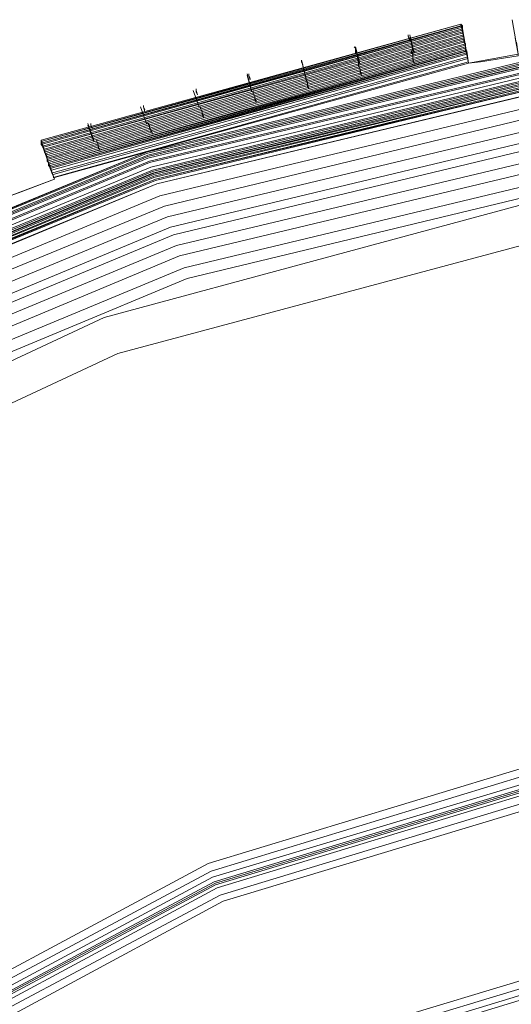
# Model space of a CAD drawing. Units: millimetres. Extents: x 83 to 3047, y -676 to 632.
# Drawn here: x 2072 to 2120, y 479 to 576 of the extents above; entities that cross this region are included whole.
import ezdxf

# ---------------------------------------------------------------- set-up
doc = ezdxf.new("R2010")
doc.units = ezdxf.units.MM

# ---------------------------------------------------------------- blocks, each defined once
blk = doc.blocks.new('WMF0')
at = {"color": 7, "lineweight": 0}
for points in [[(1171.876, -354.241), (1173.413, -352.338), (1172.096, -351.241), (1186.947, -336.097), (1188.045, -337.414), (1189.947, -335.804), (1188.85, -334.487), (1206.115, -322.197), (1206.92, -323.66), (1209.115, -322.416), (1208.237, -320.953), (1227.332, -311.808), (1227.917, -313.417), (1230.258, -312.539), (1229.673, -310.93), (1250.084, -305.223), (1250.377, -306.906), (1252.791, -306.467)], [(1171.876, -354.241), (1173.413, -352.338), (1172.754, -351.753), (1187.46, -336.755), (1188.045, -337.414), (1189.947, -335.804), (1189.362, -335.146), (1206.481, -322.928), (1206.92, -323.66), (1209.115, -322.416), (1208.603, -321.611), (1227.624, -312.539), (1227.917, -313.417), (1230.258, -312.539), (1229.965, -311.735), (1250.231, -306.101), (1250.377, -306.906), (1252.791, -306.467)], [(1171.876, -354.241), (1173.413, -352.338), (1172.974, -351.973), (1187.679, -336.975), (1188.045, -337.414), (1189.947, -335.804), (1189.581, -335.365), (1206.701, -323.221), (1206.92, -323.66), (1209.115, -322.416), (1208.822, -321.904), (1227.771, -312.905), (1227.917, -313.417), (1230.258, -312.539), (1230.039, -312.027), (1250.304, -306.394), (1250.377, -306.906), (1252.791, -306.467)], [(1255.133, -306.321), (1234.721, -311.223), (1215.333, -319.197), (1197.409, -330.244), (1181.46, -343.852), (1167.78, -359.801), (1156.806, -377.725), (1148.831, -397.186), (1143.929, -417.597), (1142.247, -438.521), (1143.929, -459.445), (1148.831, -479.929), (1156.806, -499.317), (1167.78, -517.241), (1181.46, -533.19), (1197.409, -546.871), (1215.333, -557.845), (1234.721, -565.892), (1255.133, -570.794)], [(1255.133, -306.321), (1234.721, -311.223), (1215.333, -319.27), (1197.409, -330.244), (1181.46, -343.852), (1167.853, -359.874), (1156.879, -377.725), (1148.831, -397.186), (1143.929, -417.597), (1142.247, -438.521), (1143.929, -459.445), (1148.831, -479.929), (1156.879, -499.317), (1167.853, -517.241), (1181.46, -533.19), (1197.409, -546.798), (1215.333, -557.772), (1234.721, -565.819), (1255.133, -570.721)], [(1255.133, -570.721), (1234.721, -565.819), (1215.333, -557.772), (1197.482, -546.798), (1181.46, -533.117), (1167.853, -517.168), (1156.879, -499.244), (1148.904, -479.856), (1144.003, -459.445), (1142.32, -438.521), (1142.32, -438.521), (1144.003, -417.597), (1148.904, -397.186), (1156.879, -377.798), (1167.853, -359.874), (1181.46, -343.925), (1197.482, -330.244), (1215.333, -319.27), (1234.721, -311.296), (1255.133, -306.394)], [(1255.133, -570.721), (1234.721, -565.819), (1215.333, -557.772), (1197.482, -546.798), (1181.46, -533.117), (1167.853, -517.168), (1156.879, -499.244), (1148.904, -479.856), (1144.003, -459.445), (1142.32, -438.521), (1142.32, -438.521), (1144.003, -417.597), (1148.904, -397.186), (1156.879, -377.798), (1167.853, -359.874), (1181.46, -343.925), (1197.482, -330.244), (1215.333, -319.27), (1234.721, -311.296), (1255.133, -306.394)], [(1255.133, -570.721), (1234.721, -565.819), (1215.333, -557.772), (1197.482, -546.798), (1181.46, -533.117), (1167.853, -517.168), (1156.879, -499.244), (1148.904, -479.856), (1144.003, -459.445), (1142.32, -438.521), (1142.32, -438.521), (1144.003, -417.597), (1148.904, -397.186), (1156.879, -377.798), (1167.853, -359.874), (1181.46, -343.925), (1197.482, -330.244), (1215.333, -319.27), (1234.721, -311.296), (1255.133, -306.394)], [(1255.133, -570.721), (1234.721, -565.819), (1215.333, -557.772), (1197.482, -546.798), (1181.46, -533.117), (1167.853, -517.168), (1156.879, -499.244), (1148.904, -479.856), (1144.003, -459.445), (1142.32, -438.521), (1142.32, -438.521), (1144.003, -417.597), (1148.904, -397.186), (1156.879, -377.798), (1167.853, -359.874), (1181.46, -343.925), (1197.482, -330.244), (1215.333, -319.27), (1234.721, -311.296), (1255.133, -306.394)], [(1255.133, -306.467), (1234.794, -311.369), (1215.407, -319.416), (1197.482, -330.317), (1181.534, -343.998), (1167.926, -359.947), (1156.952, -377.798), (1148.977, -397.186), (1144.076, -417.597), (1142.393, -438.521), (1144.076, -459.445), (1148.977, -479.856), (1156.952, -499.244), (1167.926, -517.095), (1181.534, -533.044), (1197.482, -546.724), (1215.407, -557.698), (1234.794, -565.673), (1255.133, -570.575)], [(1255.133, -306.467), (1234.794, -311.369), (1215.407, -319.416), (1197.482, -330.317), (1181.534, -343.998), (1167.926, -359.947), (1156.952, -377.798), (1148.977, -397.186), (1144.076, -417.597), (1142.393, -438.521), (1144.076, -459.445), (1148.977, -479.856), (1156.952, -499.244), (1167.926, -517.095), (1181.534, -533.044), (1197.482, -546.724), (1215.407, -557.698), (1234.794, -565.673), (1255.133, -570.575)], [(1255.133, -306.54), (1234.794, -311.442), (1215.407, -319.49), (1197.556, -330.39), (1181.607, -343.998), (1167.999, -359.947), (1157.025, -377.871), (1149.051, -397.259), (1144.149, -417.597), (1142.466, -438.521), (1144.149, -459.445), (1149.051, -479.856), (1157.025, -499.171), (1167.999, -517.095), (1181.607, -533.044), (1197.556, -546.651), (1215.407, -557.625), (1234.794, -565.6), (1255.133, -570.501)], [(1255.133, -306.54), (1234.794, -311.442), (1215.407, -319.49), (1197.556, -330.39), (1181.607, -343.998), (1167.999, -359.947), (1157.025, -377.871), (1149.051, -397.259), (1144.149, -417.597), (1142.466, -438.521), (1144.149, -459.445), (1149.051, -479.856), (1157.025, -499.171), (1167.999, -517.095), (1181.607, -533.044), (1197.556, -546.651), (1215.407, -557.625), (1234.794, -565.6), (1255.133, -570.501)], [(1255.206, -570.428), (1234.794, -565.527), (1215.48, -557.552), (1197.629, -546.578), (1181.68, -532.97), (1168.072, -517.022), (1157.098, -499.171), (1149.124, -479.783), (1144.222, -459.445), (1142.539, -438.521), (1142.539, -438.521), (1144.222, -417.597), (1149.124, -397.259), (1157.098, -377.871), (1168.072, -360.02), (1181.68, -344.071), (1197.629, -330.464), (1215.48, -319.49), (1234.794, -311.515), (1255.206, -306.613)], [(1255.206, -570.428), (1234.794, -565.527), (1215.48, -557.552), (1197.629, -546.578), (1181.68, -532.97), (1168.072, -517.022), (1157.098, -499.171), (1149.124, -479.783), (1144.222, -459.445), (1142.539, -438.521), (1142.539, -438.521), (1144.222, -417.597), (1149.124, -397.259), (1157.098, -377.871), (1168.072, -360.02), (1181.68, -344.071), (1197.629, -330.464), (1215.48, -319.49), (1234.794, -311.515), (1255.206, -306.613)], [(1255.206, -306.54), (1234.794, -311.442), (1215.407, -319.49), (1197.556, -330.464), (1181.68, -344.071), (1168.072, -360.02), (1157.098, -377.871), (1149.051, -397.259), (1144.149, -417.597), (1142.539, -438.521), (1144.149, -459.445), (1149.051, -479.783), (1157.098, -499.171), (1168.072, -517.022), (1181.68, -532.97), (1197.556, -546.578), (1215.407, -557.552), (1234.794, -565.6), (1255.206, -570.501)], [(1255.206, -306.613), (1234.794, -311.515), (1215.48, -319.49), (1197.556, -330.464), (1181.68, -344.071), (1168.072, -360.02), (1157.098, -377.871), (1149.124, -397.259), (1144.222, -417.597), (1142.539, -438.521), (1144.222, -459.445), (1149.124, -479.783), (1157.098, -499.171), (1168.072, -517.022), (1181.68, -532.97), (1197.556, -546.578), (1215.48, -557.552), (1234.794, -565.6), (1255.206, -570.428)], [(1255.206, -306.613), (1234.794, -311.515), (1215.48, -319.49), (1197.556, -330.464), (1181.68, -344.071), (1168.072, -360.02), (1157.098, -377.871), (1149.124, -397.259), (1144.222, -417.597), (1142.539, -438.521), (1144.222, -459.445), (1149.124, -479.783), (1157.098, -499.171), (1168.072, -517.022), (1181.68, -532.97), (1197.556, -546.578), (1215.48, -557.552), (1234.794, -565.6), (1255.206, -570.428)], [(1255.206, -570.428), (1234.794, -565.527), (1215.48, -557.552), (1197.629, -546.578), (1181.68, -532.97), (1168.072, -517.022), (1157.098, -499.171), (1149.124, -479.783), (1144.222, -459.445), (1142.539, -438.521), (1142.539, -438.521), (1144.222, -417.597), (1149.124, -397.259), (1157.098, -377.871), (1168.072, -360.02), (1181.68, -344.071), (1197.629, -330.464), (1215.48, -319.49), (1234.794, -311.515), (1255.206, -306.613)], [(1255.133, -306.54), (1234.794, -311.442), (1215.407, -319.49), (1197.556, -330.39), (1181.607, -344.071), (1167.999, -360.02), (1157.098, -377.871), (1149.051, -397.259), (1144.149, -417.597), (1142.539, -438.521), (1144.149, -459.445), (1149.051, -479.783), (1157.098, -499.171), (1167.999, -517.095), (1181.607, -533.044), (1197.556, -546.651), (1215.407, -557.552), (1234.794, -565.6), (1255.133, -570.501)], [(1229.6, -310.71), (1250.011, -305.004)], [(1229.6, -310.637), (1250.011, -305.004)], [(1229.6, -310.71), (1250.011, -305.004)], [(1229.6, -310.71), (1250.011, -305.004)], [(1229.6, -310.71), (1250.011, -305.004)], [(1229.6, -310.71), (1250.011, -305.004)], [(1229.6, -310.71), (1250.011, -305.004)], [(1250.011, -305.004), (1250.084, -305.077), (1250.084, -305.15), (1250.084, -305.223)], [(1250.158, -305.882), (1250.158, -305.662), (1250.011, -305.004)], [(1250.011, -305.004), (1250.158, -305.662), (1250.158, -305.809)], [(1250.084, -305.223), (1250.084, -305.15), (1250.011, -305.077), (1250.011, -305.004)], [(1252.499, -304.784), (1252.791, -306.467), (1250.377, -306.906), (1250.084, -305.223)], [(1255.206, -306.833), (1234.867, -311.661), (1215.553, -319.709), (1197.702, -330.61), (1181.826, -344.218), (1168.218, -360.167), (1157.318, -378.018), (1149.27, -397.332), (1144.441, -417.67), (1142.759, -438.521), (1144.441, -459.371), (1149.27, -479.71), (1157.318, -499.097), (1168.218, -516.875), (1181.826, -532.824), (1197.702, -546.432), (1215.553, -557.333), (1234.867, -565.38), (1255.206, -570.209)], [(1255.206, -306.906), (1234.867, -311.735), (1215.553, -319.782), (1197.775, -330.683), (1181.899, -344.291), (1168.292, -360.167), (1157.391, -378.018), (1149.343, -397.332), (1144.515, -417.67), (1142.832, -438.521), (1144.515, -459.371), (1149.343, -479.71), (1157.391, -499.024), (1168.292, -516.875), (1181.899, -532.751), (1197.775, -546.359), (1215.553, -557.26), (1234.867, -565.307), (1255.206, -570.136)], [(1255.279, -307.052), (1234.94, -311.954), (1215.699, -319.929), (1197.848, -330.829), (1182.046, -344.437), (1168.438, -360.313), (1157.537, -378.091), (1149.563, -397.405), (1144.661, -417.743), (1143.051, -438.521), (1144.661, -459.371), (1149.563, -479.637), (1157.537, -498.951), (1168.438, -516.729), (1182.046, -532.605), (1197.848, -546.212), (1215.699, -557.113), (1234.94, -565.088), (1255.279, -569.989)], [(1229.6, -310.784), (1250.084, -305.077)], [(1229.6, -310.784), (1250.084, -305.077)], [(1229.6, -310.784), (1250.084, -305.077)], [(1229.6, -310.71), (1250.011, -305.077)], [(1229.6, -310.857), (1250.084, -305.15)], [(1229.6, -310.857), (1250.084, -305.15)], [(1229.6, -310.857), (1250.084, -305.15)], [(1229.6, -310.784), (1250.084, -305.15)], [(1229.673, -310.93), (1250.084, -305.223)], [(1229.673, -310.93), (1250.084, -305.223)], [(1229.673, -310.93), (1250.084, -305.223)], [(1229.673, -310.93), (1250.084, -305.223)], [(1229.673, -310.93), (1250.084, -305.223)], [(1229.673, -311.003), (1250.084, -305.297)], [(1229.673, -311.003), (1250.084, -305.37)], [(1229.746, -311.076), (1250.084, -305.443)], [(1255.279, -569.843), (1235.014, -564.941), (1215.699, -556.967), (1197.921, -546.066), (1182.119, -532.531), (1168.584, -516.656), (1157.683, -498.878), (1149.709, -479.637), (1144.807, -459.298), (1143.198, -438.521), (1143.198, -438.521), (1144.807, -417.743), (1149.709, -397.405), (1157.683, -378.164), (1168.584, -360.386), (1182.119, -344.51), (1197.921, -330.976), (1215.699, -320.075), (1235.014, -312.1), (1255.279, -307.199)], [(1255.279, -569.843), (1235.014, -564.941), (1215.699, -556.967), (1197.921, -546.066), (1182.119, -532.531), (1168.584, -516.656), (1157.683, -498.878), (1149.709, -479.637), (1144.807, -459.298), (1143.198, -438.521), (1143.198, -438.521), (1144.807, -417.743), (1149.709, -397.405), (1157.683, -378.164), (1168.584, -360.386), (1182.119, -344.51), (1197.921, -330.976), (1215.699, -320.075), (1235.014, -312.1), (1255.279, -307.199)], [(1255.279, -307.199), (1235.014, -312.1), (1215.699, -320.075), (1197.921, -330.976), (1182.119, -344.51), (1168.584, -360.386), (1157.683, -378.164), (1149.709, -397.405), (1144.807, -417.743), (1143.198, -438.521), (1144.807, -459.298), (1149.709, -479.637), (1157.683, -498.878), (1168.584, -516.656), (1182.119, -532.531), (1197.921, -546.066), (1215.699, -556.967), (1235.014, -564.941), (1255.279, -569.843)], [(1255.279, -569.843), (1235.014, -564.941), (1215.699, -556.967), (1197.921, -546.066), (1182.119, -532.531), (1168.584, -516.656), (1157.683, -498.878), (1149.709, -479.637), (1144.807, -459.298), (1143.198, -438.521), (1143.198, -438.521), (1144.807, -417.743), (1149.709, -397.405), (1157.683, -378.164), (1168.584, -360.386), (1182.119, -344.51), (1197.921, -330.976), (1215.699, -320.075), (1235.014, -312.1), (1255.279, -307.199)], [(1255.279, -569.843), (1235.014, -564.941), (1215.699, -556.967), (1197.921, -546.066), (1182.119, -532.531), (1168.584, -516.656), (1157.683, -498.878), (1149.709, -479.637), (1144.807, -459.298), (1143.198, -438.521), (1143.198, -438.521), (1144.807, -417.743), (1149.709, -397.405), (1157.683, -378.164), (1168.584, -360.386), (1182.119, -344.51), (1197.921, -330.976), (1215.699, -320.075), (1235.014, -312.1), (1255.279, -307.199)], [(1255.279, -307.272), (1235.014, -312.174), (1215.772, -320.148), (1197.995, -331.049), (1182.192, -344.583), (1168.657, -360.459), (1157.757, -378.237), (1149.782, -397.478), (1144.88, -417.743), (1143.271, -438.521), (1144.88, -459.298), (1149.782, -479.564), (1157.757, -498.878), (1168.657, -516.583), (1182.192, -532.458), (1197.995, -545.993), (1215.772, -556.894), (1235.014, -564.868), (1255.279, -569.77)], [(1255.279, -307.272), (1235.014, -312.174), (1215.772, -320.148), (1197.995, -331.049), (1182.192, -344.583), (1168.657, -360.459), (1157.757, -378.237), (1149.782, -397.478), (1144.88, -417.743), (1143.271, -438.521), (1144.88, -459.298), (1149.782, -479.564), (1157.757, -498.878), (1168.657, -516.583), (1182.192, -532.458), (1197.995, -545.993), (1215.772, -556.894), (1235.014, -564.868), (1255.279, -569.77)], [(1255.279, -569.697), (1235.014, -564.795), (1215.772, -556.821), (1198.068, -545.92), (1182.192, -532.458), (1168.657, -516.583), (1157.83, -498.805), (1149.855, -479.564), (1144.954, -459.298), (1143.344, -438.521), (1143.344, -438.521), (1144.954, -417.743), (1149.855, -397.478), (1157.83, -378.237), (1168.657, -360.459), (1182.192, -344.657), (1198.068, -331.122), (1215.772, -320.221), (1235.014, -312.247), (1255.279, -307.345)], [(1255.279, -307.345), (1235.087, -312.247), (1215.846, -320.221), (1198.068, -331.122), (1182.192, -344.657), (1168.731, -360.459), (1157.83, -378.237), (1149.855, -397.478), (1144.954, -417.743), (1143.344, -438.521), (1144.954, -459.298), (1149.855, -479.564), (1157.83, -498.805), (1168.731, -516.583), (1182.192, -532.385), (1198.068, -545.92), (1215.846, -556.821), (1235.087, -564.795), (1255.279, -569.697)], [(1255.279, -307.345), (1235.087, -312.247), (1215.846, -320.221), (1198.068, -331.122), (1182.192, -344.657), (1168.731, -360.459), (1157.83, -378.237), (1149.855, -397.478), (1144.954, -417.743), (1143.344, -438.521), (1144.954, -459.298), (1149.855, -479.564), (1157.83, -498.805), (1168.731, -516.583), (1182.192, -532.385), (1198.068, -545.92), (1215.846, -556.821), (1235.087, -564.795), (1255.279, -569.697)], [(1255.279, -569.624), (1235.087, -564.722), (1215.846, -556.747), (1198.068, -545.92), (1182.265, -532.385), (1168.731, -516.509), (1157.903, -498.805), (1149.928, -479.564), (1145.027, -459.298), (1143.417, -438.521), (1143.417, -438.521), (1145.027, -417.743), (1149.928, -397.551), (1157.903, -378.31), (1168.731, -360.532), (1182.265, -344.657), (1198.068, -331.195), (1215.846, -320.294), (1235.087, -312.32), (1255.279, -307.418)], [(1255.279, -569.624), (1235.087, -564.722), (1215.846, -556.747), (1198.068, -545.92), (1182.265, -532.385), (1168.731, -516.509), (1157.903, -498.805), (1149.928, -479.564), (1145.027, -459.298), (1143.417, -438.521), (1143.417, -438.521), (1145.027, -417.743), (1149.928, -397.551), (1157.903, -378.31), (1168.731, -360.532), (1182.265, -344.657), (1198.068, -331.195), (1215.846, -320.294), (1235.087, -312.32), (1255.279, -307.418)], [(1255.279, -307.418), (1235.087, -312.32), (1215.846, -320.294), (1198.068, -331.122), (1182.265, -344.657), (1168.731, -360.532), (1157.903, -378.237), (1149.928, -397.478), (1145.027, -417.743), (1143.417, -438.521), (1145.027, -459.298), (1149.928, -479.564), (1157.903, -498.805), (1168.731, -516.509), (1182.265, -532.385), (1198.068, -545.92), (1215.846, -556.821), (1235.087, -564.722), (1255.279, -569.624)], [(1255.279, -307.418), (1235.087, -312.32), (1215.846, -320.294), (1198.068, -331.122), (1182.265, -344.657), (1168.731, -360.532), (1157.903, -378.237), (1149.928, -397.478), (1145.027, -417.743), (1143.417, -438.521), (1145.027, -459.298), (1149.928, -479.564), (1157.903, -498.805), (1168.731, -516.509), (1182.265, -532.385), (1198.068, -545.92), (1215.846, -556.821), (1235.087, -564.722), (1255.279, -569.624)], [(1255.279, -569.624), (1235.087, -564.722), (1215.846, -556.747), (1198.068, -545.92), (1182.265, -532.385), (1168.731, -516.509), (1157.903, -498.805), (1149.928, -479.564), (1145.027, -459.298), (1143.417, -438.521), (1143.417, -438.521), (1145.027, -417.743), (1149.928, -397.551), (1157.903, -378.31), (1168.731, -360.532), (1182.265, -344.657), (1198.068, -331.195), (1215.846, -320.294), (1235.087, -312.32), (1255.279, -307.418)], [(1255.352, -569.55), (1235.087, -564.722), (1215.846, -556.747), (1198.141, -545.847), (1182.265, -532.312), (1168.804, -516.509), (1157.903, -498.732), (1149.928, -479.49), (1145.1, -459.298), (1143.49, -438.521), (1143.49, -438.521), (1145.1, -417.743), (1149.928, -397.551), (1157.903, -378.31), (1168.804, -360.532), (1182.265, -344.73), (1198.141, -331.195), (1215.846, -320.294), (1235.087, -312.32), (1255.352, -307.491)], [(1255.352, -569.55), (1235.087, -564.722), (1215.846, -556.747), (1198.141, -545.847), (1182.265, -532.312), (1168.804, -516.509), (1157.903, -498.732), (1149.928, -479.49), (1145.1, -459.298), (1143.49, -438.521), (1143.49, -438.521), (1145.1, -417.743), (1149.928, -397.551), (1157.903, -378.31), (1168.804, -360.532), (1182.265, -344.73), (1198.141, -331.195), (1215.846, -320.294), (1235.087, -312.32), (1255.352, -307.491)], [(1255.352, -307.565), (1235.087, -312.393), (1215.919, -320.368), (1198.141, -331.268), (1182.338, -344.73), (1168.804, -360.606), (1157.976, -378.31), (1150.002, -397.551), (1145.173, -417.817), (1143.49, -438.521), (1145.173, -459.298), (1150.002, -479.49), (1157.976, -498.732), (1168.804, -516.436), (1182.338, -532.312), (1198.141, -545.847), (1215.919, -556.674), (1235.087, -564.649), (1255.352, -569.477)], [(1255.352, -569.55), (1235.087, -564.722), (1215.846, -556.747), (1198.141, -545.847), (1182.265, -532.312), (1168.804, -516.509), (1157.903, -498.732), (1149.928, -479.49), (1145.1, -459.298), (1143.49, -438.521), (1143.49, -438.521), (1145.1, -417.743), (1149.928, -397.551), (1157.903, -378.31), (1168.804, -360.532), (1182.265, -344.73), (1198.141, -331.195), (1215.846, -320.294), (1235.087, -312.32), (1255.352, -307.491)], [(1255.352, -569.55), (1235.087, -564.722), (1215.846, -556.747), (1198.141, -545.847), (1182.265, -532.312), (1168.804, -516.509), (1157.903, -498.732), (1149.928, -479.49), (1145.1, -459.298), (1143.49, -438.521), (1143.49, -438.521), (1145.1, -417.743), (1149.928, -397.551), (1157.903, -378.31), (1168.804, -360.532), (1182.265, -344.73), (1198.141, -331.195), (1215.846, -320.294), (1235.087, -312.32), (1255.352, -307.491)], [(1255.352, -307.565), (1235.087, -312.466), (1215.919, -320.368), (1198.141, -331.268), (1182.338, -344.803), (1168.877, -360.606), (1157.976, -378.31), (1150.075, -397.551), (1145.173, -417.817), (1143.564, -438.521), (1145.173, -459.298), (1150.075, -479.49), (1157.976, -498.732), (1168.877, -516.436), (1182.338, -532.239), (1198.141, -545.773), (1215.919, -556.674), (1235.087, -564.649), (1255.352, -569.477)], [(1255.352, -307.565), (1235.087, -312.466), (1215.919, -320.368), (1198.141, -331.268), (1182.338, -344.803), (1168.877, -360.606), (1157.976, -378.31), (1150.075, -397.551), (1145.173, -417.817), (1143.564, -438.521), (1145.173, -459.298), (1150.075, -479.49), (1157.976, -498.732), (1168.877, -516.436), (1182.338, -532.239), (1198.141, -545.773), (1215.919, -556.674), (1235.087, -564.649), (1255.352, -569.477)], [(1229.746, -311.149), (1250.158, -305.516)], [(1229.746, -311.223), (1250.158, -305.589)], [(1229.819, -311.296), (1250.158, -305.662)], [(1229.819, -311.369), (1250.158, -305.736)], [(1229.892, -311.442), (1250.158, -305.809)], [(1229.892, -311.515), (1250.158, -305.882)], [(1229.892, -311.515), (1250.158, -305.882)], [(1229.892, -311.515), (1250.158, -305.882)], [(1229.892, -311.515), (1250.158, -305.882)], [(1229.892, -311.588), (1250.231, -305.955)], [(1229.892, -311.588), (1250.231, -305.955)], [(1247.451, -305.516), (1247.451, -305.589), (1247.524, -305.809)], [(1247.524, -305.736), (1247.451, -305.589), (1247.451, -305.516)], [(1247.743, -306.394), (1247.524, -305.516)], [(1247.524, -305.516), (1247.67, -306.321)], [(1250.158, -305.809), (1250.158, -305.882), (1250.231, -305.955), (1250.231, -306.101)], [(1250.231, -306.101), (1250.231, -306.028), (1250.231, -305.955), (1250.158, -305.882)], [(1252.645, -305.662), (1252.791, -306.467), (1250.377, -306.906), (1250.231, -306.101)], [(1252.718, -305.882), (1252.791, -306.467), (1250.377, -306.906), (1250.304, -306.321)], [(1255.352, -307.638), (1235.16, -312.539), (1215.919, -320.441), (1198.214, -331.342), (1182.412, -344.803), (1168.95, -360.679), (1158.049, -378.383), (1150.148, -397.551), (1145.246, -417.817), (1143.637, -438.521), (1145.246, -459.225), (1150.148, -479.49), (1158.049, -498.658), (1168.95, -516.436), (1182.412, -532.239), (1198.214, -545.7), (1215.919, -556.601), (1235.16, -564.502), (1255.352, -569.404)], [(1255.352, -307.638), (1235.16, -312.539), (1215.919, -320.441), (1198.214, -331.342), (1182.412, -344.803), (1168.95, -360.679), (1158.049, -378.383), (1150.148, -397.551), (1145.246, -417.817), (1143.637, -438.521), (1145.246, -459.225), (1150.148, -479.49), (1158.049, -498.658), (1168.95, -516.436), (1182.412, -532.239), (1198.214, -545.7), (1215.919, -556.601), (1235.16, -564.502), (1255.352, -569.404)], [(1255.352, -569.331), (1235.16, -564.502), (1215.992, -556.528), (1198.287, -545.627), (1182.485, -532.166), (1168.95, -516.363), (1158.122, -498.658), (1150.221, -479.417), (1145.319, -459.225), (1143.71, -438.521), (1143.71, -438.521), (1145.319, -417.817), (1150.221, -397.624), (1158.122, -378.383), (1168.95, -360.679), (1182.485, -344.876), (1198.287, -331.415), (1215.992, -320.514), (1235.16, -312.613), (1255.352, -307.711)], [(1255.352, -569.331), (1235.16, -564.502), (1215.992, -556.528), (1198.287, -545.627), (1182.485, -532.166), (1168.95, -516.363), (1158.122, -498.658), (1150.221, -479.417), (1145.319, -459.225), (1143.71, -438.521), (1143.71, -438.521), (1145.319, -417.817), (1150.221, -397.624), (1158.122, -378.383), (1168.95, -360.679), (1182.485, -344.876), (1198.287, -331.415), (1215.992, -320.514), (1235.16, -312.613), (1255.352, -307.711)], [(1255.352, -307.711), (1235.16, -312.539), (1215.992, -320.514), (1198.287, -331.342), (1182.485, -344.876), (1168.95, -360.679), (1158.122, -378.383), (1150.148, -397.624), (1145.319, -417.817), (1143.71, -438.521), (1145.319, -459.225), (1150.148, -479.417), (1158.122, -498.658), (1168.95, -516.363), (1182.485, -532.166), (1198.287, -545.7), (1215.992, -556.528), (1235.16, -564.502), (1255.352, -569.331)], [(1255.352, -307.711), (1235.16, -312.539), (1215.992, -320.514), (1198.287, -331.342), (1182.485, -344.876), (1168.95, -360.679), (1158.122, -378.383), (1150.148, -397.624), (1145.319, -417.817), (1143.71, -438.521), (1145.319, -459.225), (1150.148, -479.417), (1158.122, -498.658), (1168.95, -516.363), (1182.485, -532.166), (1198.287, -545.7), (1215.992, -556.528), (1235.16, -564.502), (1255.352, -569.331)], [(1255.352, -569.331), (1235.16, -564.502), (1215.992, -556.528), (1198.287, -545.627), (1182.485, -532.166), (1168.95, -516.363), (1158.122, -498.658), (1150.221, -479.417), (1145.319, -459.225), (1143.71, -438.521), (1143.71, -438.521), (1145.319, -417.817), (1150.221, -397.624), (1158.122, -378.383), (1168.95, -360.679), (1182.485, -344.876), (1198.287, -331.415), (1215.992, -320.514), (1235.16, -312.613), (1255.352, -307.711)], [(1255.352, -569.111), (1235.233, -564.283), (1216.065, -556.382), (1198.36, -545.481), (1182.631, -532.019), (1169.096, -516.29), (1158.269, -498.585), (1150.367, -479.417), (1145.539, -459.225), (1143.856, -438.521), (1143.856, -438.521), (1145.539, -417.817), (1150.367, -397.624), (1158.269, -378.457), (1169.096, -360.825), (1182.631, -345.022), (1198.36, -331.561), (1216.065, -320.66), (1235.233, -312.759), (1255.352, -307.93)], [(1255.352, -569.111), (1235.233, -564.283), (1216.065, -556.382), (1198.36, -545.481), (1182.631, -532.019), (1169.096, -516.29), (1158.269, -498.585), (1150.367, -479.417), (1145.539, -459.225), (1143.856, -438.521), (1143.856, -438.521), (1145.539, -417.817), (1150.367, -397.624), (1158.269, -378.457), (1169.096, -360.825), (1182.631, -345.022), (1198.36, -331.561), (1216.065, -320.66), (1235.233, -312.759), (1255.352, -307.93)], [(1255.425, -307.93), (1235.233, -312.759), (1216.065, -320.733), (1198.36, -331.561), (1182.631, -345.022), (1169.17, -360.825), (1158.342, -378.53), (1150.367, -397.698), (1145.539, -417.817), (1143.929, -438.521), (1145.539, -459.225), (1150.367, -479.344), (1158.342, -498.512), (1169.17, -516.217), (1182.631, -532.019), (1198.36, -545.481), (1216.065, -556.308), (1235.233, -564.283), (1255.425, -569.111)], [(1229.892, -311.661), (1250.231, -306.028)], [(1229.965, -311.735), (1250.231, -306.101)], [(1230.258, -312.539), (1229.965, -311.735), (1250.231, -306.101), (1250.377, -306.906)], [(1229.965, -311.735), (1250.231, -306.101)], [(1229.965, -311.735), (1250.231, -306.101)], [(1229.965, -311.735), (1250.231, -306.101)], [(1229.965, -311.808), (1250.231, -306.174)], [(1229.965, -311.808), (1250.231, -306.174)], [(1229.965, -311.808), (1250.231, -306.174)], [(1229.965, -311.808), (1250.231, -306.248)], [(1230.039, -311.881), (1250.231, -306.248)], [(1230.039, -311.954), (1250.304, -306.321)], [(1230.039, -311.954), (1250.231, -306.321)], [(1230.039, -311.954), (1250.304, -306.321)], [(1230.039, -311.881), (1250.231, -306.321)], [(1230.039, -311.954), (1250.304, -306.394)], [(1230.039, -312.027), (1250.304, -306.394)], [(1244.817, -306.101), (1244.89, -306.174), (1244.89, -306.394)], [(1244.89, -306.321), (1244.89, -306.174), (1244.817, -306.101)], [(1245.11, -306.979), (1244.89, -306.101)], [(1244.89, -306.101), (1245.036, -306.906)], [(1247.597, -306.321), (1247.67, -306.394), (1247.67, -306.613)], [(1247.67, -306.613), (1247.67, -306.467), (1247.597, -306.394)], [(1250.304, -306.321), (1250.231, -306.248), (1250.231, -306.174), (1250.231, -306.101)], [(1250.377, -306.906), (1250.231, -306.174)], [(1250.231, -306.174), (1250.231, -306.248), (1250.231, -306.321), (1250.304, -306.394)], [(1255.498, -308.516), (1235.379, -313.344), (1216.358, -321.245), (1198.726, -332), (1182.997, -345.461), (1169.609, -361.118), (1158.854, -378.749), (1150.953, -397.844), (1146.124, -417.963), (1144.515, -438.521), (1146.124, -459.152), (1150.953, -479.198), (1158.854, -498.293), (1169.609, -515.924), (1182.997, -531.58), (1198.726, -545.042), (1216.358, -555.796), (1235.379, -563.698), (1255.498, -568.526)], [(1230.112, -312.1), (1250.304, -306.467)], [(1230.112, -312.247), (1250.304, -306.613)], [(1230.185, -312.32), (1250.304, -306.687)], [(1230.185, -312.466), (1250.377, -306.833)], [(1230.258, -312.466), (1250.377, -306.906)], [(1242.256, -306.76), (1242.256, -306.833), (1242.33, -306.979)], [(1242.476, -307.638), (1242.256, -306.76)], [(1242.256, -306.76), (1242.476, -307.565)], [(1242.33, -306.979), (1242.256, -306.833), (1242.256, -306.76)], [(1245.036, -306.906), (1245.036, -306.979), (1245.11, -307.199)], [(1247.743, -306.906), (1247.67, -306.687), (1247.67, -306.613)], [(1247.67, -306.687), (1247.67, -306.76), (1247.743, -306.906)], [(1252.791, -306.467), (1252.791, -306.54), (1250.962, -306.833), (1250.377, -306.906)], [(1250.377, -306.906), (1250.962, -306.833), (1252.791, -306.54), (1252.791, -306.467)], [(1245.11, -307.199), (1245.036, -307.052), (1245.036, -306.979)], [(1245.183, -307.418), (1245.11, -307.272), (1245.11, -307.199)], [(1245.11, -307.272), (1245.11, -307.345), (1245.183, -307.491)], [(1255.571, -309.028), (1235.599, -313.856), (1216.577, -321.684), (1199.019, -332.439), (1183.436, -345.827), (1170.047, -361.483), (1159.293, -379.042), (1151.465, -397.99), (1146.636, -418.036), (1145.027, -438.521), (1146.636, -459.006), (1151.465, -479.052), (1159.293, -498.073), (1170.047, -515.558), (1183.436, -531.215), (1199.019, -544.603), (1216.577, -555.357), (1235.599, -563.185), (1255.571, -568.014)], [(1239.623, -307.418), (1239.842, -308.296)], [(1239.842, -308.296), (1239.623, -307.491)], [(1239.696, -307.418), (1239.696, -307.491), (1239.769, -307.711)], [(1239.769, -307.638), (1239.696, -307.491), (1239.696, -307.418)], [(1242.476, -307.565), (1242.476, -307.638), (1242.549, -307.784)], [(1242.549, -307.857), (1242.476, -307.711), (1242.476, -307.638)], [(1242.549, -307.857), (1242.549, -307.93), (1242.622, -308.15)], [(1242.549, -308.077), (1242.549, -307.93), (1242.549, -307.857)], [(1255.645, -309.613), (1235.745, -314.368), (1216.797, -322.197), (1199.385, -332.951), (1183.802, -346.193), (1170.486, -361.776), (1159.805, -379.261), (1151.977, -398.21), (1147.222, -418.109), (1145.612, -438.521), (1147.222, -458.933), (1151.977, -478.832), (1159.805, -497.78), (1170.486, -515.266), (1183.802, -530.849), (1199.385, -544.164), (1216.797, -554.845), (1235.745, -562.673), (1255.645, -567.429)], [(1237.281, -309.028), (1236.989, -308.223)], [(1236.989, -308.223), (1237.281, -309.028)], [(1237.208, -308.442), (1237.135, -308.223), (1237.135, -308.15)], [(1237.135, -308.223), (1237.135, -308.296), (1237.208, -308.442)], [(1239.915, -308.223), (1239.915, -308.369), (1239.988, -308.516)], [(1239.988, -308.516), (1239.915, -308.369), (1239.915, -308.296)], [(1255.718, -566.917), (1235.891, -562.161), (1217.089, -554.333), (1199.677, -543.652), (1184.167, -530.41), (1170.925, -514.9), (1160.317, -497.561), (1152.489, -478.686), (1147.734, -458.859), (1146.124, -438.521), (1146.124, -438.521), (1147.734, -418.182), (1152.489, -398.356), (1160.317, -379.481), (1170.925, -362.142), (1184.167, -346.632), (1199.677, -333.39), (1217.089, -322.709), (1235.891, -314.881), (1255.718, -310.125)], [(1255.718, -566.917), (1235.891, -562.161), (1217.089, -554.333), (1199.677, -543.652), (1184.167, -530.41), (1170.925, -514.9), (1160.317, -497.561), (1152.489, -478.686), (1147.734, -458.859), (1146.124, -438.521), (1146.124, -438.521), (1147.734, -418.182), (1152.489, -398.356), (1160.317, -379.481), (1170.925, -362.142), (1184.167, -346.632), (1199.677, -333.39), (1217.089, -322.709), (1235.891, -314.881), (1255.718, -310.125)], [(1255.718, -566.917), (1235.891, -562.161), (1217.089, -554.333), (1199.677, -543.652), (1184.167, -530.41), (1170.925, -514.9), (1160.317, -497.561), (1152.489, -478.686), (1147.734, -458.859), (1146.124, -438.521), (1146.124, -438.521), (1147.734, -418.182), (1152.489, -398.356), (1160.317, -379.481), (1170.925, -362.142), (1184.167, -346.632), (1199.677, -333.39), (1217.089, -322.709), (1235.891, -314.881), (1255.718, -310.125)], [(1240.062, -308.735), (1239.988, -308.589), (1239.988, -308.516)], [(1239.988, -308.589), (1239.988, -308.662), (1240.062, -308.808)], [(1255.791, -310.491), (1236.038, -315.246), (1217.236, -323.074), (1199.897, -333.683), (1184.46, -346.851), (1171.291, -362.361), (1160.61, -379.7), (1152.855, -398.502), (1148.099, -418.256), (1146.49, -438.521), (1148.099, -458.786), (1152.855, -478.613), (1160.61, -497.342), (1171.291, -514.68), (1184.46, -530.19), (1199.897, -543.359), (1217.236, -554.04), (1236.038, -561.795), (1255.791, -566.551)], [(1255.791, -310.491), (1236.038, -315.246), (1217.236, -323.074), (1199.897, -333.683), (1184.46, -346.851), (1171.291, -362.361), (1160.61, -379.7), (1152.855, -398.502), (1148.099, -418.256), (1146.49, -438.521), (1148.099, -458.786), (1152.855, -478.613), (1160.61, -497.342), (1171.291, -514.68), (1184.46, -530.19), (1199.897, -543.359), (1217.236, -554.04), (1236.038, -561.795), (1255.791, -566.551)], [(1255.791, -310.491), (1236.038, -315.246), (1217.236, -323.074), (1199.897, -333.683), (1184.46, -346.851), (1171.291, -362.361), (1160.61, -379.7), (1152.855, -398.502), (1148.099, -418.256), (1146.49, -438.521), (1148.099, -458.786), (1152.855, -478.613), (1160.61, -497.342), (1171.291, -514.68), (1184.46, -530.19), (1199.897, -543.359), (1217.236, -554.04), (1236.038, -561.795), (1255.791, -566.551)], [(1234.721, -309.832), (1234.428, -309.028)], [(1234.428, -309.028), (1234.721, -309.832)], [(1234.575, -308.955), (1234.575, -309.028), (1234.648, -309.247)], [(1234.648, -309.174), (1234.575, -309.028), (1234.575, -308.955)], [(1237.428, -309.247), (1237.355, -309.101), (1237.355, -309.028)], [(1237.355, -309.028), (1237.355, -309.101), (1237.428, -309.247)], [(1237.501, -309.467), (1237.428, -309.32), (1237.428, -309.247)], [(1237.428, -309.32), (1237.428, -309.394), (1237.501, -309.54)], [(1255.864, -311.076), (1236.184, -315.758), (1217.528, -323.513), (1200.263, -334.122), (1184.826, -347.29), (1171.73, -362.654), (1161.122, -379.92), (1153.367, -398.649), (1148.685, -418.329), (1147.075, -438.521), (1148.685, -458.713), (1153.367, -478.393), (1161.122, -497.122), (1171.73, -514.388), (1184.826, -529.751), (1200.263, -542.92), (1217.528, -553.528), (1236.184, -561.283), (1255.864, -565.966)], [(1234.794, -309.759), (1234.794, -309.832), (1234.867, -309.979)], [(1255.937, -311.588), (1236.33, -316.271), (1217.748, -324.026), (1200.555, -334.561), (1185.192, -347.656), (1172.096, -362.947), (1161.561, -380.139), (1153.879, -398.795), (1149.197, -418.402), (1147.587, -438.521), (1149.197, -458.64), (1153.879, -478.247), (1161.561, -496.903), (1172.096, -514.095), (1185.192, -529.386), (1200.555, -542.481), (1217.748, -553.089), (1236.33, -560.771), (1255.937, -565.453)], [(1255.937, -311.588), (1236.33, -316.271), (1217.748, -324.026), (1200.555, -334.561), (1185.192, -347.656), (1172.096, -362.947), (1161.561, -380.139), (1153.879, -398.795), (1149.197, -418.402), (1147.587, -438.521), (1149.197, -458.64), (1153.879, -478.247), (1161.561, -496.903), (1172.096, -514.095), (1185.192, -529.386), (1200.555, -542.481), (1217.748, -553.089), (1236.33, -560.771), (1255.937, -565.453)], [(1231.868, -309.832), (1232.16, -310.637)], [(1232.16, -310.71), (1231.868, -309.906)], [(1232.014, -309.832), (1232.014, -309.906), (1232.087, -310.052)], [(1232.087, -310.052), (1232.014, -309.906), (1232.014, -309.832)], [(1234.867, -310.052), (1234.867, -309.906), (1234.794, -309.832)], [(1234.94, -310.271), (1234.94, -310.125), (1234.867, -310.052)], [(1234.94, -310.125), (1235.014, -310.345)], [(1256.084, -564.868), (1236.55, -560.186), (1218.04, -552.504), (1200.921, -542.042), (1185.631, -528.947), (1172.608, -513.729), (1162.146, -496.61), (1154.464, -478.027), (1149.782, -458.567), (1148.246, -438.521), (1148.246, -438.521), (1149.782, -418.548), (1154.464, -399.015), (1162.146, -380.432), (1172.608, -363.312), (1185.631, -348.095), (1200.921, -335.073), (1218.04, -324.538), (1236.55, -316.856), (1256.084, -312.174)], [(1256.084, -564.868), (1236.55, -560.186), (1218.04, -552.504), (1200.921, -542.042), (1185.631, -528.947), (1172.608, -513.729), (1162.146, -496.61), (1154.464, -478.027), (1149.782, -458.567), (1148.246, -438.521), (1148.246, -438.521), (1149.782, -418.548), (1154.464, -399.015), (1162.146, -380.432), (1172.608, -363.312), (1185.631, -348.095), (1200.921, -335.073), (1218.04, -324.538), (1236.55, -316.856), (1256.084, -312.174)], [(1229.892, -311.442), (1229.819, -311.296), (1229.6, -310.637)], [(1229.6, -310.637), (1229.6, -310.71), (1229.6, -310.784), (1229.673, -310.93)], [(1229.673, -310.93), (1229.6, -310.857), (1229.6, -310.784), (1229.6, -310.71)], [(1229.6, -310.71), (1229.819, -311.296), (1229.892, -311.515)], [(1232.38, -310.857), (1232.307, -310.71), (1232.307, -310.637)], [(1232.307, -310.637), (1232.307, -310.71), (1232.38, -310.857)], [(1256.157, -564.356), (1236.696, -559.674), (1218.26, -551.992), (1201.214, -541.603), (1186.07, -528.581), (1173.047, -513.437), (1162.658, -496.39), (1154.977, -477.881), (1150.294, -458.42), (1148.758, -438.521), (1148.758, -438.521), (1150.294, -418.621), (1154.977, -399.161), (1162.658, -380.725), (1173.047, -363.678), (1186.07, -348.461), (1201.214, -335.438), (1218.26, -325.05), (1236.696, -317.368), (1256.157, -312.686)], [(1256.157, -564.356), (1236.696, -559.674), (1218.26, -551.992), (1201.214, -541.603), (1186.07, -528.581), (1173.047, -513.437), (1162.658, -496.39), (1154.977, -477.881), (1150.294, -458.42), (1148.758, -438.521), (1148.758, -438.521), (1150.294, -418.621), (1154.977, -399.161), (1162.658, -380.725), (1173.047, -363.678), (1186.07, -348.461), (1201.214, -335.438), (1218.26, -325.05), (1236.696, -317.368), (1256.157, -312.686)], [(1229.673, -310.93), (1230.258, -312.539), (1227.917, -313.417), (1227.332, -311.735)], [(1232.453, -311.149), (1232.38, -310.93), (1232.38, -310.857)], [(1232.38, -310.93), (1232.38, -311.003), (1232.453, -311.149)], [(1254.035, -313.49), (1232.672, -319.27), (1212.627, -328.635), (1194.483, -341.291), (1178.9, -356.948), (1166.17, -375.091), (1156.879, -395.137), (1151.099, -416.5), (1149.197, -438.521), (1151.099, -460.542), (1156.879, -481.905), (1166.17, -502.024), (1178.9, -520.094), (1194.483, -535.75), (1212.627, -548.48), (1232.672, -557.772), (1254.035, -563.551)], [(1254.035, -313.49), (1232.672, -319.27), (1212.627, -328.635), (1194.483, -341.291), (1178.9, -356.948), (1166.17, -375.091), (1156.879, -395.137), (1151.099, -416.5), (1149.197, -438.521), (1151.099, -460.542), (1156.879, -481.905), (1166.17, -502.024), (1178.9, -520.094), (1194.483, -535.75), (1212.627, -548.48), (1232.672, -557.772), (1254.035, -563.551)], [(1229.965, -311.735), (1229.892, -311.588), (1229.892, -311.515), (1229.892, -311.442)], [(1229.892, -311.515), (1229.892, -311.588), (1229.892, -311.661), (1229.965, -311.735)], [(1229.965, -311.735), (1230.258, -312.539), (1227.917, -313.417), (1227.624, -312.613)], [(1230.039, -311.954), (1230.258, -312.539), (1227.917, -313.417), (1227.698, -312.832)], [(1229.965, -311.735), (1229.965, -311.808), (1230.039, -311.881), (1230.039, -311.954)], [(1229.965, -311.808), (1230.258, -312.539)], [(1230.039, -312.027), (1230.039, -311.954), (1229.965, -311.881), (1229.965, -311.808)], [(1230.258, -312.539), (1228.502, -313.198), (1227.917, -313.417)], [(1227.917, -313.417), (1228.502, -313.198), (1230.258, -312.539)], [(1254.328, -561.649), (1233.331, -556.016), (1213.578, -546.798), (1195.727, -534.287), (1180.363, -518.924), (1167.853, -501.073), (1158.635, -481.319), (1153.001, -460.249), (1151.099, -438.521), (1151.099, -438.521), (1153.001, -416.792), (1158.635, -395.795), (1167.853, -376.042), (1180.363, -358.118), (1195.727, -342.754), (1213.578, -330.244), (1233.331, -321.026), (1254.328, -315.393)], [(1254.328, -561.649), (1233.331, -556.016), (1213.578, -546.798), (1195.727, -534.287), (1180.363, -518.924), (1167.853, -501.073), (1158.635, -481.319), (1153.001, -460.249), (1151.099, -438.521), (1151.099, -438.521), (1153.001, -416.792), (1158.635, -395.795), (1167.853, -376.042), (1180.363, -358.118), (1195.727, -342.754), (1213.578, -330.244), (1233.331, -321.026), (1254.328, -315.393)], [(1254.328, -561.649), (1233.331, -556.016), (1213.578, -546.798), (1195.727, -534.287), (1180.363, -518.924), (1167.853, -501.073), (1158.635, -481.319), (1153.001, -460.249), (1151.099, -438.521), (1151.099, -438.521), (1153.001, -416.792), (1158.635, -395.795), (1167.853, -376.042), (1180.363, -358.118), (1195.727, -342.754), (1213.578, -330.244), (1233.331, -321.026), (1254.328, -315.393)], [(1254.328, -561.649), (1233.331, -556.016), (1213.578, -546.798), (1195.727, -534.287), (1180.363, -518.924), (1167.853, -501.073), (1158.635, -481.319), (1153.001, -460.249), (1151.099, -438.521), (1151.099, -438.521), (1153.001, -416.792), (1158.635, -395.795), (1167.853, -376.042), (1180.363, -358.118), (1195.727, -342.754), (1213.578, -330.244), (1233.331, -321.026), (1254.328, -315.393)], [(1256.523, -536.921), (1237.72, -531.215), (1220.382, -521.923), (1205.164, -509.486), (1192.727, -494.269), (1183.436, -476.93), (1177.729, -458.128), (1175.827, -438.521), (1175.827, -438.521), (1177.729, -418.987), (1183.436, -400.112), (1192.727, -382.773), (1205.164, -367.629), (1220.382, -355.119), (1237.72, -345.827), (1256.523, -340.121)], [(1256.523, -536.921), (1237.72, -531.215), (1220.382, -521.923), (1205.164, -509.486), (1192.727, -494.269), (1183.436, -476.93), (1177.729, -458.128), (1175.827, -438.521), (1175.827, -438.521), (1177.729, -418.987), (1183.436, -400.112), (1192.727, -382.773), (1205.164, -367.629), (1220.382, -355.119), (1237.72, -345.827), (1256.523, -340.121)], [(1256.523, -536.921), (1237.72, -531.215), (1220.382, -521.923), (1205.164, -509.486), (1192.727, -494.269), (1183.436, -476.93), (1177.729, -458.128), (1175.827, -438.521), (1175.827, -438.521), (1177.729, -418.987), (1183.436, -400.112), (1192.727, -382.773), (1205.164, -367.629), (1220.382, -355.119), (1237.72, -345.827), (1256.523, -340.121)], [(1256.523, -536.921), (1237.72, -531.215), (1220.382, -521.923), (1205.164, -509.486), (1192.727, -494.269), (1183.436, -476.93), (1177.729, -458.128), (1175.827, -438.521), (1175.827, -438.521), (1177.729, -418.987), (1183.436, -400.112), (1192.727, -382.773), (1205.164, -367.629), (1220.382, -355.119), (1237.72, -345.827), (1256.523, -340.121)], [(1256.596, -340.487), (1237.867, -346.193), (1220.601, -355.411), (1205.457, -367.848), (1193.02, -382.992), (1183.802, -400.258), (1178.095, -419.06), (1176.193, -438.521), (1178.095, -458.055), (1183.802, -476.784), (1193.02, -494.049), (1205.457, -509.193), (1220.601, -521.631), (1237.867, -530.849), (1256.596, -536.555)], [(1256.596, -340.487), (1237.867, -346.193), (1220.601, -355.411), (1205.457, -367.848), (1193.02, -382.992), (1183.802, -400.258), (1178.095, -419.06), (1176.193, -438.521), (1178.095, -458.055), (1183.802, -476.784), (1193.02, -494.049), (1205.457, -509.193), (1220.601, -521.631), (1237.867, -530.849), (1256.596, -536.555)], [(1256.669, -340.852), (1237.94, -346.486), (1220.747, -355.704), (1205.676, -368.068), (1193.312, -383.212), (1184.094, -400.405), (1178.388, -419.06), (1176.486, -438.521), (1178.388, -457.981), (1184.094, -476.637), (1193.312, -493.903), (1205.676, -508.974), (1220.747, -521.338), (1237.94, -530.556), (1256.669, -536.189)], [(1256.669, -340.852), (1237.94, -346.486), (1220.747, -355.704), (1205.676, -368.068), (1193.312, -383.212), (1184.094, -400.405), (1178.388, -419.06), (1176.486, -438.521), (1178.388, -457.981), (1184.094, -476.637), (1193.312, -493.903), (1205.676, -508.974), (1220.747, -521.338), (1237.94, -530.556), (1256.669, -536.189)], [(1256.669, -341.072), (1238.013, -346.705), (1220.894, -355.85), (1205.823, -368.214), (1193.459, -383.285), (1184.314, -400.478), (1178.607, -419.133), (1176.705, -438.521), (1178.607, -457.908), (1184.314, -476.564), (1193.459, -493.757), (1205.823, -508.828), (1220.894, -521.192), (1238.013, -530.337), (1256.669, -536.043)], [(1256.669, -341.072), (1238.013, -346.705), (1220.894, -355.85), (1205.823, -368.214), (1193.459, -383.285), (1184.314, -400.478), (1178.607, -419.133), (1176.705, -438.521), (1178.607, -457.908), (1184.314, -476.564), (1193.459, -493.757), (1205.823, -508.828), (1220.894, -521.192), (1238.013, -530.337), (1256.669, -536.043)], [(1256.669, -535.97), (1238.086, -530.263), (1220.894, -521.118), (1205.896, -508.754), (1193.532, -493.684), (1184.387, -476.564), (1178.68, -457.908), (1176.778, -438.521), (1176.778, -438.521), (1178.68, -419.133), (1184.387, -400.551), (1193.532, -383.358), (1205.896, -368.287), (1220.894, -355.923), (1238.086, -346.778), (1256.669, -341.145)], [(1256.669, -535.97), (1238.086, -530.263), (1220.894, -521.118), (1205.896, -508.754), (1193.532, -493.684), (1184.387, -476.564), (1178.68, -457.908), (1176.778, -438.521), (1176.778, -438.521), (1178.68, -419.133), (1184.387, -400.551), (1193.532, -383.358), (1205.896, -368.287), (1220.894, -355.923), (1238.086, -346.778), (1256.669, -341.145)], [(1256.669, -535.97), (1238.086, -530.263), (1220.894, -521.118), (1205.896, -508.754), (1193.532, -493.684), (1184.387, -476.564), (1178.68, -457.908), (1176.778, -438.521), (1176.778, -438.521), (1178.68, -419.133), (1184.387, -400.551), (1193.532, -383.358), (1205.896, -368.287), (1220.894, -355.923), (1238.086, -346.778), (1256.669, -341.145)], [(1256.669, -535.97), (1238.086, -530.263), (1220.894, -521.118), (1205.896, -508.754), (1193.532, -493.684), (1184.387, -476.564), (1178.68, -457.908), (1176.778, -438.521), (1176.778, -438.521), (1178.68, -419.133), (1184.387, -400.551), (1193.532, -383.358), (1205.896, -368.287), (1220.894, -355.923), (1238.086, -346.778), (1256.669, -341.145)], [(1256.669, -535.97), (1238.086, -530.263), (1220.894, -521.118), (1205.896, -508.754), (1193.532, -493.684), (1184.387, -476.564), (1178.68, -457.908), (1176.778, -438.521), (1176.778, -438.521), (1178.68, -419.133), (1184.387, -400.551), (1193.532, -383.358), (1205.896, -368.287), (1220.894, -355.923), (1238.086, -346.778), (1256.669, -341.145)], [(1256.669, -535.97), (1238.086, -530.263), (1220.894, -521.118), (1205.896, -508.754), (1193.532, -493.684), (1184.387, -476.564), (1178.68, -457.908), (1176.778, -438.521), (1176.778, -438.521), (1178.68, -419.133), (1184.387, -400.551), (1193.532, -383.358), (1205.896, -368.287), (1220.894, -355.923), (1238.086, -346.778), (1256.669, -341.145)], [(1256.742, -341.218), (1238.086, -346.851), (1220.967, -355.996), (1205.896, -368.36), (1193.605, -383.358), (1184.387, -400.551), (1178.754, -419.133), (1176.851, -438.521), (1178.754, -457.908), (1184.387, -476.491), (1193.605, -493.684), (1205.896, -508.681), (1220.967, -521.045), (1238.086, -530.19), (1256.742, -535.897)], [(1256.742, -341.218), (1238.086, -346.851), (1220.967, -355.996), (1205.896, -368.36), (1193.605, -383.358), (1184.387, -400.551), (1178.754, -419.133), (1176.851, -438.521), (1178.754, -457.908), (1184.387, -476.491), (1193.605, -493.684), (1205.896, -508.681), (1220.967, -521.045), (1238.086, -530.19), (1256.742, -535.897)], [(1256.742, -341.364), (1238.159, -346.998), (1221.04, -356.216), (1206.042, -368.507), (1193.751, -383.505), (1184.606, -400.624), (1178.973, -419.207), (1177.071, -438.521), (1178.973, -457.835), (1184.606, -476.418), (1193.751, -493.537), (1206.042, -508.535), (1221.04, -520.899), (1238.159, -530.044), (1256.742, -535.677)], [(1256.742, -341.364), (1238.159, -346.998), (1221.04, -356.216), (1206.042, -368.507), (1193.751, -383.505), (1184.606, -400.624), (1178.973, -419.207), (1177.071, -438.521), (1178.973, -457.835), (1184.606, -476.418), (1193.751, -493.537), (1206.042, -508.535), (1221.04, -520.899), (1238.159, -530.044), (1256.742, -535.677)], [(1256.815, -341.73), (1238.306, -347.364), (1221.259, -356.435), (1206.335, -368.726), (1194.044, -383.651), (1184.899, -400.77), (1179.266, -419.28), (1177.437, -438.521), (1179.266, -457.762), (1184.899, -476.271), (1194.044, -493.391), (1206.335, -508.316), (1221.259, -520.606), (1238.306, -529.751), (1256.815, -535.312)], [(1256.815, -341.73), (1238.306, -347.364), (1221.259, -356.435), (1206.335, -368.726), (1194.044, -383.651), (1184.899, -400.77), (1179.266, -419.28), (1177.437, -438.521), (1179.266, -457.762), (1184.899, -476.271), (1194.044, -493.391), (1206.335, -508.316), (1221.259, -520.606), (1238.306, -529.751), (1256.815, -535.312)], [(1256.888, -534.946), (1238.452, -529.386), (1221.479, -520.314), (1206.554, -508.023), (1194.337, -493.171), (1185.265, -476.125), (1179.705, -457.689), (1177.802, -438.521), (1177.802, -438.521), (1179.705, -419.353), (1185.265, -400.917), (1194.337, -383.87), (1206.554, -369.019), (1221.479, -356.801), (1238.452, -347.656), (1256.888, -342.096)], [(1256.888, -534.946), (1238.452, -529.386), (1221.479, -520.314), (1206.554, -508.023), (1194.337, -493.171), (1185.265, -476.125), (1179.705, -457.689), (1177.802, -438.521), (1177.802, -438.521), (1179.705, -419.353), (1185.265, -400.917), (1194.337, -383.87), (1206.554, -369.019), (1221.479, -356.801), (1238.452, -347.656), (1256.888, -342.096)], [(1256.888, -534.946), (1238.452, -529.386), (1221.479, -520.314), (1206.554, -508.023), (1194.337, -493.171), (1185.265, -476.125), (1179.705, -457.689), (1177.802, -438.521), (1177.802, -438.521), (1179.705, -419.353), (1185.265, -400.917), (1194.337, -383.87), (1206.554, -369.019), (1221.479, -356.801), (1238.452, -347.656), (1256.888, -342.096)], [(1256.888, -534.946), (1238.452, -529.386), (1221.479, -520.314), (1206.554, -508.023), (1194.337, -493.171), (1185.265, -476.125), (1179.705, -457.689), (1177.802, -438.521), (1177.802, -438.521), (1179.705, -419.353), (1185.265, -400.917), (1194.337, -383.87), (1206.554, -369.019), (1221.479, -356.801), (1238.452, -347.656), (1256.888, -342.096)], [(1258.425, -527.191), (1241.452, -522.07), (1225.869, -513.729), (1212.188, -502.463), (1200.921, -488.782), (1192.581, -473.126), (1187.46, -456.152), (1185.704, -438.521), (1185.704, -438.521), (1187.46, -420.889), (1192.581, -403.916), (1200.921, -388.26), (1212.188, -374.579), (1225.869, -363.312), (1241.452, -354.972), (1258.425, -349.851)], [(1258.425, -527.191), (1241.452, -522.07), (1225.869, -513.729), (1212.188, -502.463), (1200.921, -488.782), (1192.581, -473.126), (1187.46, -456.152), (1185.704, -438.521), (1185.704, -438.521), (1187.46, -420.889), (1192.581, -403.916), (1200.921, -388.26), (1212.188, -374.579), (1225.869, -363.312), (1241.452, -354.972), (1258.425, -349.851)], [(1258.425, -527.191), (1241.452, -522.07), (1225.869, -513.729), (1212.188, -502.463), (1200.921, -488.782), (1192.581, -473.126), (1187.46, -456.152), (1185.704, -438.521), (1185.704, -438.521), (1187.46, -420.889), (1192.581, -403.916), (1200.921, -388.26), (1212.188, -374.579), (1225.869, -363.312), (1241.452, -354.972), (1258.425, -349.851)], [(1258.425, -527.191), (1241.452, -522.07), (1225.869, -513.729), (1212.188, -502.463), (1200.921, -488.782), (1192.581, -473.126), (1187.46, -456.152), (1185.704, -438.521), (1185.704, -438.521), (1187.46, -420.889), (1192.581, -403.916), (1200.921, -388.26), (1212.188, -374.579), (1225.869, -363.312), (1241.452, -354.972), (1258.425, -349.851)], [(1258.425, -527.191), (1241.452, -522.07), (1225.869, -513.729), (1212.188, -502.463), (1200.921, -488.782), (1192.581, -473.126), (1187.46, -456.152), (1185.704, -438.521), (1185.704, -438.521), (1187.46, -420.889), (1192.581, -403.916), (1200.921, -388.26), (1212.188, -374.579), (1225.869, -363.312), (1241.452, -354.972), (1258.425, -349.851)], [(1258.425, -527.191), (1241.452, -522.07), (1225.869, -513.729), (1212.188, -502.463), (1200.921, -488.782), (1192.581, -473.126), (1187.46, -456.152), (1185.704, -438.521), (1185.704, -438.521), (1187.46, -420.889), (1192.581, -403.916), (1200.921, -388.26), (1212.188, -374.579), (1225.869, -363.312), (1241.452, -354.972), (1258.425, -349.851)], [(1258.425, -527.191), (1241.452, -522.07), (1225.869, -513.729), (1212.188, -502.463), (1200.921, -488.782), (1192.581, -473.126), (1187.46, -456.152), (1185.704, -438.521), (1185.704, -438.521), (1187.46, -420.889), (1192.581, -403.916), (1200.921, -388.26), (1212.188, -374.579), (1225.869, -363.312), (1241.452, -354.972), (1258.425, -349.851)], [(1258.425, -527.191), (1241.452, -522.07), (1225.869, -513.729), (1212.188, -502.463), (1200.921, -488.782), (1192.581, -473.126), (1187.46, -456.152), (1185.704, -438.521), (1185.704, -438.521), (1187.46, -420.889), (1192.581, -403.916), (1200.921, -388.26), (1212.188, -374.579), (1225.869, -363.312), (1241.452, -354.972), (1258.425, -349.851)], [(1258.498, -350.217), (1241.598, -355.338), (1226.088, -363.678), (1212.407, -374.872), (1201.214, -388.479), (1192.947, -404.063), (1187.825, -420.962), (1186.07, -438.521), (1187.825, -456.079), (1192.947, -472.979), (1201.214, -488.562), (1212.407, -502.17), (1226.088, -513.364), (1241.598, -521.704), (1258.498, -526.825)], [(1258.498, -350.217), (1241.598, -355.338), (1226.088, -363.678), (1212.407, -374.872), (1201.214, -388.479), (1192.947, -404.063), (1187.825, -420.962), (1186.07, -438.521), (1187.825, -456.079), (1192.947, -472.979), (1201.214, -488.562), (1212.407, -502.17), (1226.088, -513.364), (1241.598, -521.704), (1258.498, -526.825)], [(1258.498, -350.217), (1241.598, -355.338), (1226.088, -363.678), (1212.407, -374.872), (1201.214, -388.479), (1192.947, -404.063), (1187.825, -420.962), (1186.07, -438.521), (1187.825, -456.079), (1192.947, -472.979), (1201.214, -488.562), (1212.407, -502.17), (1226.088, -513.364), (1241.598, -521.704), (1258.498, -526.825)], [(1258.498, -350.217), (1241.598, -355.338), (1226.088, -363.678), (1212.407, -374.872), (1201.214, -388.479), (1192.947, -404.063), (1187.825, -420.962), (1186.07, -438.521), (1187.825, -456.079), (1192.947, -472.979), (1201.214, -488.562), (1212.407, -502.17), (1226.088, -513.364), (1241.598, -521.704), (1258.498, -526.825)], [(1258.571, -350.509), (1241.744, -355.631), (1226.234, -363.898), (1212.627, -375.091), (1201.506, -388.699), (1193.239, -404.209), (1188.118, -421.036), (1186.362, -438.521), (1188.118, -456.006), (1193.239, -472.833), (1201.506, -488.343), (1212.627, -501.951), (1226.234, -513.144), (1241.744, -521.411), (1258.571, -526.532)], [(1258.571, -350.509), (1241.744, -355.631), (1226.234, -363.898), (1212.627, -375.091), (1201.506, -388.699), (1193.239, -404.209), (1188.118, -421.036), (1186.362, -438.521), (1188.118, -456.006), (1193.239, -472.833), (1201.506, -488.343), (1212.627, -501.951), (1226.234, -513.144), (1241.744, -521.411), (1258.571, -526.532)], [(1258.571, -350.509), (1241.744, -355.631), (1226.234, -363.898), (1212.627, -375.091), (1201.506, -388.699), (1193.239, -404.209), (1188.118, -421.036), (1186.362, -438.521), (1188.118, -456.006), (1193.239, -472.833), (1201.506, -488.343), (1212.627, -501.951), (1226.234, -513.144), (1241.744, -521.411), (1258.571, -526.532)], [(1258.571, -350.509), (1241.744, -355.631), (1226.234, -363.898), (1212.627, -375.091), (1201.506, -388.699), (1193.239, -404.209), (1188.118, -421.036), (1186.362, -438.521), (1188.118, -456.006), (1193.239, -472.833), (1201.506, -488.343), (1212.627, -501.951), (1226.234, -513.144), (1241.744, -521.411), (1258.571, -526.532)], [(1258.571, -350.729), (1241.817, -355.85), (1226.381, -364.117), (1212.773, -375.238), (1201.653, -388.772), (1193.386, -404.282), (1188.337, -421.036), (1186.582, -438.521), (1188.337, -456.006), (1193.386, -472.76), (1201.653, -488.27), (1212.773, -501.804), (1226.381, -512.925), (1241.817, -521.192), (1258.571, -526.313)], [(1258.571, -350.729), (1241.817, -355.85), (1226.381, -364.117), (1212.773, -375.238), (1201.653, -388.772), (1193.386, -404.282), (1188.337, -421.036), (1186.582, -438.521), (1188.337, -456.006), (1193.386, -472.76), (1201.653, -488.27), (1212.773, -501.804), (1226.381, -512.925), (1241.817, -521.192), (1258.571, -526.313)], [(1258.571, -350.729), (1241.817, -355.85), (1226.381, -364.117), (1212.773, -375.238), (1201.653, -388.772), (1193.386, -404.282), (1188.337, -421.036), (1186.582, -438.521), (1188.337, -456.006), (1193.386, -472.76), (1201.653, -488.27), (1212.773, -501.804), (1226.381, -512.925), (1241.817, -521.192), (1258.571, -526.313)], [(1258.571, -350.729), (1241.817, -355.85), (1226.381, -364.117), (1212.773, -375.238), (1201.653, -388.772), (1193.386, -404.282), (1188.337, -421.036), (1186.582, -438.521), (1188.337, -456.006), (1193.386, -472.76), (1201.653, -488.27), (1212.773, -501.804), (1226.381, -512.925), (1241.817, -521.192), (1258.571, -526.313)]]:
    blk.add_lwpolyline(points, dxfattribs=at)

msp = doc.modelspace()

# ---------------------------------------------------------------- block references
at = {"xscale": 2.03273358984, "yscale": 2.03273358984, "zscale": 2.03273358984}
msp.add_blockref('WMF0', (-425.806, 1196.028), dxfattribs=at)

doc.saveas('drawing.dxf')
